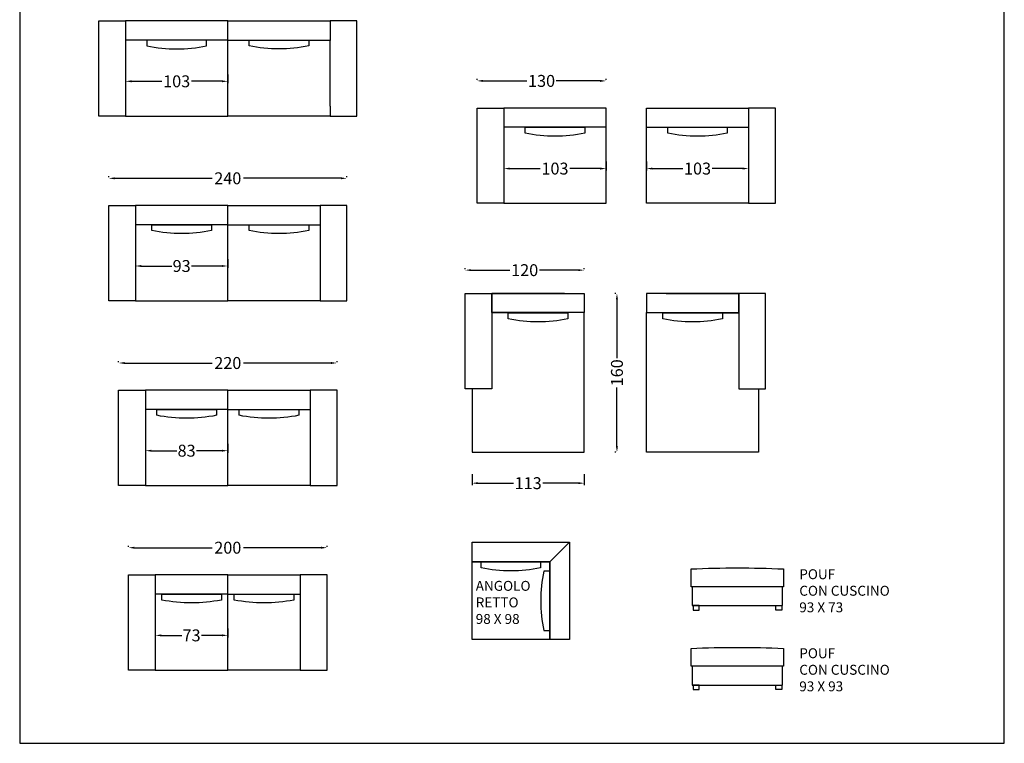
# Model space of a CAD drawing. Units: centimetres. Extents: x 0 to 992, y 0 to 1431.
# Drawn here: x 0 to 992, y 0 to 729 of the extents above; entities that cross this region are included whole.
import ezdxf

# ---------------------------------------------------------------- set-up
doc = ezdxf.new("R2010")
doc.units = ezdxf.units.CM
doc.layers.add('Default', color=7, linetype='Continuous', true_color=0x000000)
doc.styles.add('Default', font='Arial.ttf')
doc.dimstyles.new('Default', dxfattribs={"dimtxt": 12, "dimasz": 6, "dimexe": 2, "dimexo": 1, "dimgap": 0.25, "dimtad": 0, "dimtih": 1, "dimtoh": 1, "dimdec": 0, "dimzin": 1, "dimdsep": 46, "dimtxsty": 'Default', "dimcen": 0.5, "dimadec": 0, "dimazin": 1, "dimtfac": 1, "dimtdec": 4, "dimtix": 1, "dimtofl": 0, "dimtmove": 1, "dimatfit": 3, "dimfxl": 1, "dimtolj": 1, "dimtzin": 1, "dimarcsym": 0})

# ---------------------------------------------------------------- blocks, each defined once
blk = doc.blocks.new('*D1')
at = {"layer": 'Default', "color": 0, "lineweight": -2}
for p, q in [((455.67, 270.9), (455.67, 260)), ((568.67, 270.9), (568.67, 260)), ((461.67, 262), (497.35, 262)), ((562.67, 262), (526.99, 262))]:
    blk.add_line(p, q, dxfattribs=at)
at = {"layer": 'Default', "color": 0}
for points in [[(461.67, 263), (461.67, 261), (455.67, 262)], [(562.67, 261), (562.67, 263), (568.67, 262)]]:
    blk.add_solid(points, dxfattribs=at)
at = {"layer": 'Defpoints', "color": 0}
for p in [(455.67, 271.9), (568.67, 271.9), (455.67, 262)]:
    blk.add_point(p, dxfattribs=at)
at = {"layer": 'Default', "color": 0, "insert": (512.17, 262), "char_height": 12, "attachment_point": 5, "style": 'Default'}
blk.add_mtext('\\A1;113', dxfattribs=at)
blk = doc.blocks.new('*D2')
at = {"layer": 'Default', "color": 0, "lineweight": -2}
for p, q in [((448.67, 477.53), (448.67, 478.53)), ((454.67, 476.53), (493.85, 476.53)), ((562.67, 476.53), (523.49, 476.53)), ((568.67, 477.53), (568.67, 478.53))]:
    blk.add_line(p, q, dxfattribs=at)
at = {"layer": 'Default', "color": 0}
for points in [[(454.67, 477.53), (454.67, 475.53), (448.67, 476.53)], [(562.67, 475.53), (562.67, 477.53), (568.67, 476.53)]]:
    blk.add_solid(points, dxfattribs=at)
at = {"layer": 'Defpoints', "color": 0}
for p in [(448.67, 476.53), (568.67, 476.53), (568.67, 476.53)]:
    blk.add_point(p, dxfattribs=at)
at = {"layer": 'Default', "color": 0, "insert": (508.67, 476.53), "char_height": 12, "attachment_point": 5, "style": 'Default'}
blk.add_mtext('\\A1;120', dxfattribs=at)
blk = doc.blocks.new('*D16')
at = {"layer": 'Default', "color": 0, "lineweight": -2}
for p, q in [((106.63, 673.7), (106.63, 664.7)), ((112.63, 666.7), (143.31, 666.7)), ((203.63, 666.7), (172.95, 666.7)), ((209.63, 673.7), (209.63, 664.7))]:
    blk.add_line(p, q, dxfattribs=at)
at = {"layer": 'Default', "color": 0}
for points in [[(112.63, 667.7), (112.63, 665.7), (106.63, 666.7)], [(203.63, 665.7), (203.63, 667.7), (209.63, 666.7)]]:
    blk.add_solid(points, dxfattribs=at)
at = {"layer": 'Defpoints', "color": 0}
for p in [(106.63, 674.7), (209.63, 674.7), (209.63, 666.7)]:
    blk.add_point(p, dxfattribs=at)
at = {"layer": 'Default', "color": 0, "insert": (158.13, 666.7), "char_height": 12, "attachment_point": 5, "style": 'Default'}
blk.add_mtext('\\A1;103', dxfattribs=at)
blk = doc.blocks.new('*D18')
at = {"layer": 'Default', "color": 0, "lineweight": -2}
for p, q in [((116.63, 487.7), (116.63, 478.7)), ((209.63, 487.7), (209.63, 478.7)), ((122.63, 480.7), (153.16, 480.7)), ((203.63, 480.7), (173.09, 480.7))]:
    blk.add_line(p, q, dxfattribs=at)
at = {"layer": 'Default', "color": 0}
for points in [[(122.63, 481.7), (122.63, 479.7), (116.63, 480.7)], [(203.63, 479.7), (203.63, 481.7), (209.63, 480.7)]]:
    blk.add_solid(points, dxfattribs=at)
at = {"layer": 'Defpoints', "color": 0}
for p in [(116.63, 488.7), (209.63, 488.7), (209.63, 480.7)]:
    blk.add_point(p, dxfattribs=at)
at = {"layer": 'Default', "color": 0, "insert": (163.13, 480.7), "char_height": 12, "attachment_point": 5, "style": 'Default'}
blk.add_mtext('\\A1;93', dxfattribs=at)
blk = doc.blocks.new('*D19')
at = {"layer": 'Default', "color": 0, "lineweight": -2}
for p, q in [((89.63, 570.01), (89.63, 571.01)), ((95.63, 569.01), (193.95, 569.01)), ((323.63, 569.01), (225.31, 569.01)), ((329.63, 570.01), (329.63, 571.01))]:
    blk.add_line(p, q, dxfattribs=at)
at = {"layer": 'Default', "color": 0}
for points in [[(95.63, 570.01), (95.63, 568.01), (89.63, 569.01)], [(323.63, 568.01), (323.63, 570.01), (329.63, 569.01)]]:
    blk.add_solid(points, dxfattribs=at)
at = {"layer": 'Defpoints', "color": 0}
for p in [(89.63, 569.01), (329.63, 569.01), (329.63, 569.01)]:
    blk.add_point(p, dxfattribs=at)
at = {"layer": 'Default', "color": 0, "insert": (209.63, 569.01), "char_height": 12, "attachment_point": 5, "style": 'Default'}
blk.add_mtext('\\A1;240', dxfattribs=at)
blk = doc.blocks.new('*D20')
at = {"layer": 'Default', "color": 0, "lineweight": -2}
for p, q in [((126.63, 301.7), (126.63, 292.7)), ((209.63, 301.7), (209.63, 292.7)), ((132.63, 294.7), (158.16, 294.7)), ((203.63, 294.7), (178.09, 294.7))]:
    blk.add_line(p, q, dxfattribs=at)
at = {"layer": 'Default', "color": 0}
for points in [[(132.63, 295.7), (132.63, 293.7), (126.63, 294.7)], [(203.63, 293.7), (203.63, 295.7), (209.63, 294.7)]]:
    blk.add_solid(points, dxfattribs=at)
at = {"layer": 'Defpoints', "color": 0}
for p in [(126.63, 302.7), (209.63, 302.7), (209.63, 294.7)]:
    blk.add_point(p, dxfattribs=at)
at = {"layer": 'Default', "color": 0, "insert": (168.13, 294.7), "char_height": 12, "attachment_point": 5, "style": 'Default'}
blk.add_mtext('\\A1;83', dxfattribs=at)
blk = doc.blocks.new('*D21')
at = {"layer": 'Default', "color": 0, "lineweight": -2}
for p, q in [((99.63, 384.01), (99.63, 385.01)), ((105.63, 383.01), (193.95, 383.01)), ((313.63, 383.01), (225.31, 383.01)), ((319.63, 384.01), (319.63, 385.01))]:
    blk.add_line(p, q, dxfattribs=at)
at = {"layer": 'Default', "color": 0}
for points in [[(105.63, 384.01), (105.63, 382.01), (99.63, 383.01)], [(313.63, 382.01), (313.63, 384.01), (319.63, 383.01)]]:
    blk.add_solid(points, dxfattribs=at)
at = {"layer": 'Defpoints', "color": 0}
for p in [(99.63, 383.01), (319.63, 383.01), (319.63, 383.01)]:
    blk.add_point(p, dxfattribs=at)
at = {"layer": 'Default', "color": 0, "insert": (209.63, 383.01), "char_height": 12, "attachment_point": 5, "style": 'Default'}
blk.add_mtext('\\A1;220', dxfattribs=at)
blk = doc.blocks.new('*D22')
at = {"layer": 'Default', "color": 0, "lineweight": -2}
for p, q in [((136.63, 115.7), (136.63, 106.7)), ((209.63, 115.7), (209.63, 106.7)), ((142.63, 108.7), (163.16, 108.7)), ((203.63, 108.7), (183.09, 108.7))]:
    blk.add_line(p, q, dxfattribs=at)
at = {"layer": 'Default', "color": 0}
for points in [[(142.63, 109.7), (142.63, 107.7), (136.63, 108.7)], [(203.63, 107.7), (203.63, 109.7), (209.63, 108.7)]]:
    blk.add_solid(points, dxfattribs=at)
at = {"layer": 'Defpoints', "color": 0}
for p in [(136.63, 116.7), (209.63, 116.7), (209.63, 108.7)]:
    blk.add_point(p, dxfattribs=at)
at = {"layer": 'Default', "color": 0, "insert": (173.13, 108.7), "char_height": 12, "attachment_point": 5, "style": 'Default'}
blk.add_mtext('\\A1;73', dxfattribs=at)
blk = doc.blocks.new('*D23')
at = {"layer": 'Default', "color": 0, "lineweight": -2}
for p, q in [((109.63, 198.01), (109.63, 199.01)), ((309.63, 198.01), (309.63, 199.01)), ((115.63, 197.01), (193.95, 197.01)), ((303.63, 197.01), (225.31, 197.01))]:
    blk.add_line(p, q, dxfattribs=at)
at = {"layer": 'Default', "color": 0}
for points in [[(115.63, 198.01), (115.63, 196.01), (109.63, 197.01)], [(303.63, 196.01), (303.63, 198.01), (309.63, 197.01)]]:
    blk.add_solid(points, dxfattribs=at)
at = {"layer": 'Defpoints', "color": 0}
for p in [(109.63, 197.01), (309.63, 197.01), (309.63, 197.01)]:
    blk.add_point(p, dxfattribs=at)
at = {"layer": 'Default', "color": 0, "insert": (209.63, 197.01), "char_height": 12, "attachment_point": 5, "style": 'Default'}
blk.add_mtext('\\A1;200', dxfattribs=at)
blk = doc.blocks.new('*D35')
at = {"layer": 'Default', "color": 0, "lineweight": -2}
for p, q in [((460.69, 668.12), (460.69, 669.12)), ((466.69, 667.12), (510.86, 667.12)), ((584.69, 667.12), (540.51, 667.12)), ((590.69, 668.12), (590.69, 669.12))]:
    blk.add_line(p, q, dxfattribs=at)
at = {"layer": 'Default', "color": 0}
for points in [[(466.69, 668.12), (466.69, 666.12), (460.69, 667.12)], [(584.69, 666.12), (584.69, 668.12), (590.69, 667.12)]]:
    blk.add_solid(points, dxfattribs=at)
at = {"layer": 'Defpoints', "color": 0}
for p in [(460.69, 667.12), (590.69, 667.12), (590.69, 667.12)]:
    blk.add_point(p, dxfattribs=at)
at = {"layer": 'Default', "color": 0, "insert": (525.69, 667.12), "char_height": 12, "attachment_point": 5, "style": 'Default'}
blk.add_mtext('\\A1;130', dxfattribs=at)
blk = doc.blocks.new('*D36')
at = {"layer": 'Default', "color": 0, "lineweight": -2}
for p, q in [((631.29, 585.82), (631.29, 576.82)), ((734.29, 585.82), (734.29, 576.82)), ((637.29, 578.82), (667.97, 578.82)), ((728.29, 578.82), (697.61, 578.82))]:
    blk.add_line(p, q, dxfattribs=at)
at = {"layer": 'Default', "color": 0}
for points in [[(637.29, 579.82), (637.29, 577.82), (631.29, 578.82)], [(728.29, 577.82), (728.29, 579.82), (734.29, 578.82)]]:
    blk.add_solid(points, dxfattribs=at)
at = {"layer": 'Defpoints', "color": 0}
for p in [(631.29, 586.82), (734.29, 586.82), (631.29, 578.82)]:
    blk.add_point(p, dxfattribs=at)
at = {"layer": 'Default', "color": 0, "insert": (682.79, 578.82), "char_height": 12, "attachment_point": 5, "style": 'Default'}
blk.add_mtext('\\A1;103', dxfattribs=at)
blk = doc.blocks.new('*D37')
at = {"layer": 'Default', "color": 0, "lineweight": -2}
for p, q in [((487.69, 585.82), (487.69, 576.82)), ((590.69, 585.82), (590.69, 576.82)), ((493.69, 578.82), (524.36, 578.82)), ((584.69, 578.82), (554.01, 578.82))]:
    blk.add_line(p, q, dxfattribs=at)
at = {"layer": 'Default', "color": 0}
for points in [[(493.69, 579.82), (493.69, 577.82), (487.69, 578.82)], [(584.69, 577.82), (584.69, 579.82), (590.69, 578.82)]]:
    blk.add_solid(points, dxfattribs=at)
at = {"layer": 'Defpoints', "color": 0}
for p in [(487.69, 586.82), (590.69, 586.82), (590.69, 578.82)]:
    blk.add_point(p, dxfattribs=at)
at = {"layer": 'Default', "color": 0, "insert": (539.19, 578.82), "char_height": 12, "attachment_point": 5, "style": 'Default'}
blk.add_mtext('\\A1;103', dxfattribs=at)
blk = doc.blocks.new('*D38')
at = {"layer": 'Default', "color": 0, "lineweight": -2}
for p, q in [((600.6, 453.12), (599.6, 453.12)), ((601.6, 447.12), (601.6, 387.94)), ((601.6, 299.12), (601.6, 358.3)), ((600.6, 293.12), (599.6, 293.12))]:
    blk.add_line(p, q, dxfattribs=at)
at = {"layer": 'Default', "color": 0}
for points in [[(602.6, 447.12), (600.6, 447.12), (601.6, 453.12)], [(600.6, 299.12), (602.6, 299.12), (601.6, 293.12)]]:
    blk.add_solid(points, dxfattribs=at)
at = {"layer": 'Defpoints', "color": 0}
for p in [(601.6, 453.12), (601.6, 293.12), (601.6, 293.12)]:
    blk.add_point(p, dxfattribs=at)
at = {"layer": 'Default', "color": 0, "insert": (601.6, 373.12), "char_height": 12, "attachment_point": 5, "rotation": 90, "style": 'Default'}
blk.add_mtext('\\A1;160', dxfattribs=at)

msp = doc.modelspace()

# ---------------------------------------------------------------- linework, layer by layer
at = {"layer": 'Default'}
for p, q in [((106.63, 727.7, -2.5), (106.63, 707.7, -2.5)), ((312.63, 727.7, -2.5), (312.63, 707.7, -2.5)), ((209.63, 708.3, -2.5), (106.63, 708.3, -2.5)), ((106.63, 707.7, -2.5), (106.63, 641.7, -2.5)), ((209.63, 708.3, -2.5), (312.63, 708.3, -2.5)), ((312.63, 641.7, -2.5), (312.63, 707.7, -2.5)), ((106.63, 641.7, -2.5), (106.63, 631.7, -2.5)), ((312.63, 641.7, -2.5), (312.63, 631.7, -2.5)), ((487.69, 639.82), (487.69, 619.82)), ((734.29, 639.82), (734.29, 619.82)), ((590.69, 620.42), (487.69, 620.42)), ((487.69, 619.82), (487.69, 553.82)), ((631.29, 620.42), (734.29, 620.42)), ((734.29, 619.82), (734.29, 553.82)), ((487.69, 553.82), (487.69, 543.82)), ((734.29, 553.82), (734.29, 543.82)), ((116.63, 541.7, -2.5), (116.63, 521.7, -2.5)), ((302.63, 541.7, -2.5), (302.63, 521.7, -2.5)), ((209.63, 522.3, -2.5), (116.63, 522.3, -2.5)), ((116.63, 521.7, -2.5), (116.63, 455.7, -2.5)), ((209.63, 522.3, -2.5), (302.63, 522.3, -2.5)), ((302.63, 521.7, -2.5), (302.63, 455.7, -2.5)), ((116.63, 455.7, -2.5), (116.63, 445.7, -2.5)), ((302.63, 455.7, -2.5), (302.63, 445.7, -2.5)), ((548.67, 453.12), (475.67, 453.12)), ((475.67, 453.12), (475.67, 433.12)), ((475.67, 453.12), (475.67, 433.12)), ((651.29, 453.12), (724.29, 453.12)), ((724.29, 453.12), (724.29, 433.12)), ((724.29, 453.12), (724.29, 433.12)), ((475.67, 433.12), (475.67, 367.12)), ((724.29, 433.12), (724.29, 367.12)), ((475.67, 367.12), (475.67, 357.12)), ((475.67, 367.12), (475.67, 357.12)), ((724.29, 367.12), (724.29, 357.12)), ((724.29, 367.12), (724.29, 357.12)), ((126.63, 355.7, -2.5), (126.63, 335.7, -2.5)), ((292.63, 355.7, -2.5), (292.63, 335.7, -2.5)), ((209.63, 336.3, -2.5), (126.63, 336.3, -2.5)), ((126.63, 335.7, -2.5), (126.63, 269.7, -2.5)), ((209.63, 336.3, -2.5), (292.63, 336.3, -2.5)), ((292.63, 335.7, -2.5), (292.63, 269.7, -2.5)), ((126.63, 269.7, -2.5), (126.63, 259.7, -2.5)), ((292.63, 269.7, -2.5), (292.63, 259.7, -2.5)), ((533.87, 182.62), (553.67, 202.43)), ((455.67, 173.03), (455.67, 183.03)), ((455.67, 182.62), (530.19, 182.62)), ((533.87, 178.95), (533.87, 104.43)), ((282.63, 169.7, -2.5), (282.63, 149.7, -2.5)), ((209.63, 150.3, -2.5), (136.63, 150.3, -2.5)), ((209.63, 150.3, -2.5), (282.63, 150.3, -2.5)), ((282.63, 149.7, -2.5), (282.63, 83.7, -2.5)), ((282.63, 83.7, -2.5), (282.63, 73.7, -2.5))]:
    msp.add_line(p, q, dxfattribs=at)
for points in [[(0, 0), (991.8, 0), (991.8, 1430.94), (0, 1430.94)], [(116.63, 521.7), (116.63, 445.7), (209.63, 445.7), (209.63, 541.7), (116.63, 541.7)], [(302.63, 521.7), (302.63, 445.7), (209.63, 445.7), (209.63, 541.7), (302.63, 541.7)], [(568.67, 453.12), (568.67, 433.72), (475.67, 433.72), (475.67, 453.12)], [(631.29, 453.12), (631.29, 433.72), (724.29, 433.72), (724.29, 453.12)], [(568.67, 433.72), (475.67, 433.12), (475.67, 357.12), (455.67, 357.12), (455.67, 293.12), (568.67, 293.12)], [(631.29, 433.72), (724.29, 433.12), (724.29, 357.12), (744.29, 357.12), (744.29, 293.12), (631.29, 293.12)], [(126.63, 335.7), (126.63, 259.7), (209.63, 259.7), (209.63, 355.7), (126.63, 355.7)], [(292.63, 335.7), (292.63, 259.7), (209.63, 259.7), (209.63, 355.7), (292.63, 355.7)], [(455.67, 202.43), (553.67, 202.43), (553.67, 104.43), (533.87, 104.43), (533.87, 182.62), (455.67, 182.62)], [(533.87, 104.43), (455.67, 104.43), (455.67, 182.62), (533.87, 182.62)], [(136.63, 149.7), (136.63, 73.7), (209.63, 73.7), (209.63, 169.7), (136.63, 169.7)], [(282.63, 149.7), (282.63, 73.7), (209.63, 73.7), (209.63, 169.7), (282.63, 169.7)], [(677.48, 138.63), (768.48, 138.63), (768.48, 157.63), (677.48, 157.63)], [(678.32, 138.63), (678.32, 134.13), (684.32, 134.13), (684.32, 138.63)], [(767.64, 138.63), (767.64, 134.13), (761.64, 134.13), (761.64, 138.63)], [(677.48, 58.63), (768.48, 58.63), (768.48, 77.63), (677.48, 77.63)], [(678.32, 58.63), (678.32, 54.13), (684.32, 54.13), (684.32, 58.63)], [(767.64, 58.63), (767.64, 54.13), (761.64, 54.13), (761.64, 58.63)]]:
    msp.add_lwpolyline(points, close=True, dxfattribs=at)
for points in [[(106.63, 631.7), (79.63, 631.7), (79.63, 727.7), (106.63, 727.7)], [(106.63, 641.7), (106.63, 631.7), (209.63, 631.7), (209.63, 727.7), (106.63, 727.7), (106.63, 707.7)], [(312.63, 641.7), (312.63, 631.7), (209.63, 631.7), (209.63, 727.7), (312.63, 727.7), (312.63, 707.7)], [(312.63, 631.7), (339.63, 631.7), (339.63, 727.7), (312.63, 727.7)], [(487.69, 543.82), (460.69, 543.82), (460.69, 639.82), (487.69, 639.82)], [(487.69, 553.82), (487.69, 543.82), (590.69, 543.82), (590.69, 639.82), (487.69, 639.82), (487.69, 619.82)], [(734.29, 553.82), (734.29, 543.82), (631.29, 543.82), (631.29, 639.82), (734.29, 639.82), (734.29, 619.82)], [(734.29, 543.82), (761.29, 543.82), (761.29, 639.82), (734.29, 639.82)], [(116.63, 445.7), (89.63, 445.7), (89.63, 541.7), (116.63, 541.7)], [(302.63, 445.7), (329.63, 445.7), (329.63, 541.7), (302.63, 541.7)], [(475.67, 357.12), (448.67, 357.12), (448.67, 453.12), (475.67, 453.12)], [(724.29, 357.12), (751.29, 357.12), (751.29, 453.12), (724.29, 453.12)], [(126.63, 259.7), (99.63, 259.7), (99.63, 355.7), (126.63, 355.7)], [(292.63, 259.7), (319.63, 259.7), (319.63, 355.7), (292.63, 355.7)], [(136.63, 73.7), (109.63, 73.7), (109.63, 169.7), (136.63, 169.7)], [(282.63, 73.7), (309.63, 73.7), (309.63, 169.7), (282.63, 169.7)]]:
    msp.add_lwpolyline(points, dxfattribs=at)
for points in [[(188.13, 702.32), (188.13, 708.3), (128.13, 708.3), (128.13, 702.32, 0.099726)], [(231.13, 702.32), (231.13, 708.3), (291.13, 708.3), (291.13, 702.32, -0.099726)], [(509.19, 614.43), (509.19, 620.42), (569.19, 620.42), (569.19, 614.43, -0.099726)], [(652.79, 614.43), (652.79, 620.42), (712.79, 620.42), (712.79, 614.43, -0.099726)], [(133.13, 516.32), (133.13, 522.3), (193.13, 522.3), (193.13, 516.32, -0.099726)], [(231.13, 516.32), (231.13, 522.3), (291.13, 522.3), (291.13, 516.32, -0.099726)], [(492.17, 427.44), (492.17, 433.42), (552.17, 433.42), (552.17, 427.44, -0.099726)], [(647.79, 427.44), (647.79, 433.42), (707.79, 433.42), (707.79, 427.44, -0.099726)], [(138.13, 330.32), (138.13, 336.3), (198.13, 336.3), (198.13, 330.32, -0.099726)], [(221.13, 330.32), (221.13, 336.3), (281.13, 336.3), (281.13, 330.32, -0.099726)], [(464.77, 176.64), (464.77, 182.62), (524.77, 182.62), (524.77, 176.64, -0.099726)], [(527.89, 113.53), (533.87, 113.53), (533.87, 173.53), (527.89, 173.53, 0.099726)], [(676.32, 175.63, -0.021505), (769.32, 175.63), (769.32, 157.63), (676.32, 157.63)], [(143.13, 144.32), (143.13, 150.3), (203.13, 150.3), (203.13, 144.32, -0.099726)], [(216.13, 144.32), (216.13, 150.3), (276.13, 150.3), (276.13, 144.32, -0.099726)], [(676.32, 95.63, -0.021505), (769.32, 95.63), (769.32, 77.63), (676.32, 77.63)]]:
    msp.add_lwpolyline(points, format="xyb", close=True, dxfattribs=at)

# ---------------------------------------------------------------- texts
at = {"layer": 'Default', "char_height": 10, "attachment_point": 1, "style": 'Default'}
for s, insert, width in [('{\\fArial;POUF }\\P{\\fArial;CON CUSCINO}\\P{\\fArial;93 X 73}', (785.3, 175.3, -2.5), 216.7391), ('{\\fArial;ANGOLO }\\P{\\fArial;RETTO}\\P{\\fArial;98 X 98}', (459.36, 163.57), 139.1304), ('{\\fArial;POUF }\\P{\\fArial;CON CUSCINO}\\P{\\fArial;93 X 93}', (785.3, 95.71), 216.7391)]:
    msp.add_mtext(s, dxfattribs=dict(at, insert=insert, width=width))

# ---------------------------------------------------------------- dimensions: what is measured, and where the dimension line sits
at = {"layer": 'Default'}
for base, p1, p2, picture, middle in [((209.63, 666.7, -2.5), (106.63, 674.7, -2.5), (209.63, 674.7, -2.5), '*D16', (158.13, 666.7, -2.5)), ((590.69, 667.12), (460.69, 667.12), (590.69, 667.12), '*D35', (525.69, 667.12)), ((590.69, 578.82), (487.69, 586.82), (590.69, 586.82), '*D37', (539.19, 578.82)), ((631.29, 578.82), (734.29, 586.82), (631.29, 586.82), '*D36', (682.79, 578.82)), ((329.63, 569.01, -2.5), (89.63, 569.01, -2.5), (329.63, 569.01, -2.5), '*D19', (209.63, 569.01, -2.5)), ((209.63, 480.7, -2.5), (116.63, 488.7, -2.5), (209.63, 488.7, -2.5), '*D18', (163.13, 480.7, -2.5)), ((568.67, 476.53), (448.67, 476.53), (568.67, 476.53), '*D2', (508.67, 476.53)), ((319.63, 383.01, -2.5), (99.63, 383.01, -2.5), (319.63, 383.01, -2.5), '*D21', (209.63, 383.01, -2.5)), ((209.63, 294.7, -2.5), (126.63, 302.7, -2.5), (209.63, 302.7, -2.5), '*D20', (168.13, 294.7, -2.5)), ((455.67, 262), (568.67, 271.9), (455.67, 271.9), '*D1', (512.17, 262)), ((309.63, 197.01, -2.5), (109.63, 197.01, -2.5), (309.63, 197.01, -2.5), '*D23', (209.63, 197.01, -2.5)), ((209.63, 108.7, -2.5), (136.63, 116.7, -2.5), (209.63, 116.7, -2.5), '*D22', (173.13, 108.7, -2.5))]:
    dim = msp.add_linear_dim(base=base, p1=p1, p2=p2, dimstyle='Default', override={"dimscale": 1, "dimtxt": 12, "dimasz": 6, "dimexe": 2, "dimexo": 1, "dimgap": 0.25, "dimtih": 0, "dimtoh": 0, "dimdec": 0, "dimlfac": 1, "dimzin": 1, "dimtxsty": 'Default', "dimsah": 0, "dimcen": 0.5, "dimazin": 1, "dimtix": 0, "dimtmove": 0, "dimtzin": 1}, dxfattribs=at)
    dim.commit()
    dim.dimension.update_dxf_attribs({"geometry": picture, "text_midpoint": middle})
dim = msp.add_linear_dim(base=(601.6, 293.12), p1=(601.6, 453.12), p2=(601.6, 293.12), angle=90, dimstyle='Default', override={"dimscale": 1, "dimtxt": 12, "dimasz": 6, "dimexe": 2, "dimexo": 1, "dimgap": 0.25, "dimtih": 0, "dimtoh": 0, "dimdec": 0, "dimlfac": 1, "dimzin": 1, "dimtxsty": 'Default', "dimsah": 0, "dimcen": 0.5, "dimazin": 1, "dimtix": 0, "dimtmove": 0, "dimtzin": 1}, dxfattribs=at)
dim.commit()
dim.dimension.update_dxf_attribs({"geometry": '*D38', "text_midpoint": (601.6, 373.12)})

doc.saveas('drawing.dxf')
